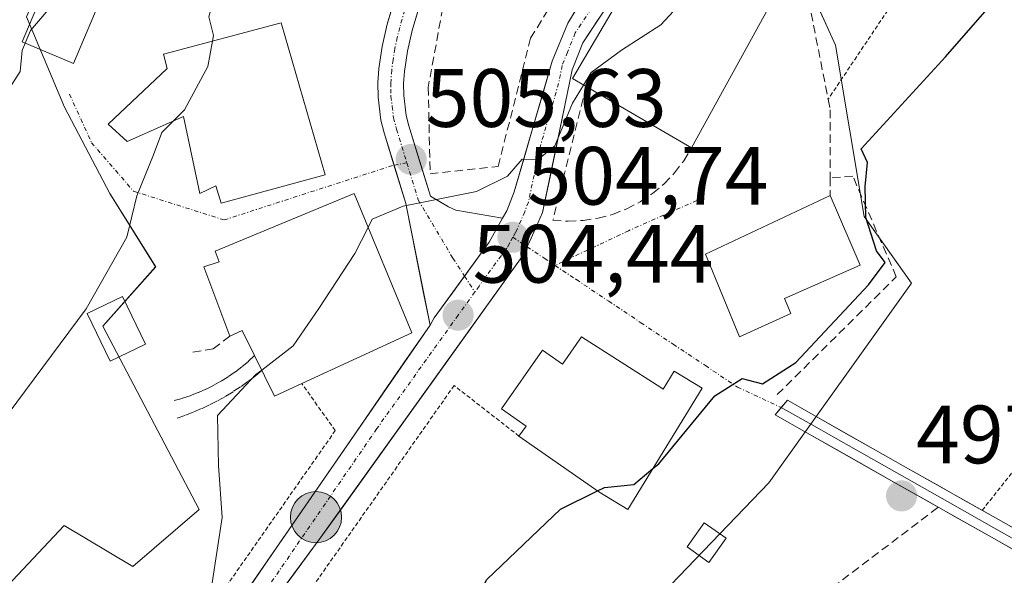
# Model space of a CAD drawing. Units: metres. Extents: x 596856 to 600289, y 4754562 to 4756925.
# Drawn here: x 597372 to 597491, y 4755923 to 4755990 of the extents above; entities that cross this region are included whole.
import ezdxf
from ezdxf.enums import TextEntityAlignment as Align

# ---------------------------------------------------------------- set-up
doc = ezdxf.new("R2010")
doc.units = ezdxf.units.M
doc.header["$MEASUREMENT"] = 0
for name, pattern in [('TRAZO_Y_PUNTO', [1, 0.5, -0.25, 0, -0.25]), ('TRAZOS', [0.75, 0.5, -0.25]), ('TRAZOSX2', [1.5, 1, -0.5])]:
    doc.linetypes.add(name, pattern=pattern)
for name, color, linetype, lineweight in [('Alambrada', 19, 'TRAZOS', 0), ('Carretera de calzada única', 19, 'Continuous', 13), ('Carretera de calzada única Cxs', 19, 'Continuous', 13), ('Carretera de calzada única eje', 19, 'TRAZO_Y_PUNTO', 0), ('Carátula', 7, 'Continuous', 5), ('Curva de nivel maestra', 36, 'Continuous', 30), ('Curva de nivel normal', 36, 'Continuous', 0), ('Edificación', 1, 'Continuous', 13), ('Edificación Cxs', 1, 'Continuous', 13), ('Edificación ligera', 1, 'Continuous', 0), ('Edificación ligera Cxs', 1, 'Continuous', 0), ('Layer 0', 7, 'Continuous', 0), ('Núcleo urbano CxS', 19, 'Continuous', 0), ('Obra de contención lineal', 1, 'TRAZOSX2', 13), ('Pista', 135, 'Continuous', 13), ('Pista Cxs', 135, 'Continuous', 0), ('Pista eje', 135, 'TRAZO_Y_PUNTO', 0), ('Prado CxS', 92, 'Continuous', 0), ('Punto de cota en terreno', 7, 'Continuous', 0), ('Punto kilométrico de carretera', 7, 'Continuous', 0), ('Rótulo de punto de cota en terreno', 19, 'Continuous', 0), ('Seto lineal', 92, 'TRAZOSX2', 0), ('Valla', 19, 'TRAZOS', 0), ('Vía urbana eje', 5, 'TRAZO_Y_PUNTO', 0)]:
    doc.layers.add(name, color=color, linetype=linetype, lineweight=lineweight)
doc.styles.add('Arial', font='txt', dxfattribs={"height": 0.2})

# ---------------------------------------------------------------- blocks, each defined once
blk = doc.blocks.new('*U154')
at = {"layer": 'Prado CxS', "color": 92, "linetype": 'Continuous', "lineweight": 0}
for points in [[(597436.9107, 4755907.2309, 497.8778), (597462.6091, 4755934.0105, 497.9036), (597479.8861, 4755958.1975, 497.4959), (597476.5139, 4755962.9201, 498.375), (597474.1271, 4755966.2625, 499.5053), (597470.6703, 4755986.9963, 501.0681), (597464.3537, 4756000.9869, 502.6723), (597462.6091, 4756004.8509, 503.3539), (597464.8949, 4756008.2791, 503.5308), (597466.1737, 4756010.1973, 503.5251), (597477.4037, 4756019.4765, 503.7385), (597499.5251, 4756036.5827, 504.4315), (597510.7033, 4756044.2163, 504.9582), (597550.3201, 4756069.4959, 506.1157), (597561.7769, 4756076.5073, 506.3272), (597583.2437, 4756088.7599, 506.0779), (597607.1593, 4756101.3723, 506.8374), (597634.6683, 4756115.8801, 507.7175)], [(597365.3059, 4756159.0821, 548.506), (597377.5273, 4756134.8925, 542.2782), (597384.0327, 4756117.9723, 537.3085), (597386.3161, 4756102.2621, 532.758), (597390.6605, 4756092.5855, 529.6434), (597390.6605, 4756087.8461, 528.7028), (597390.6141, 4756065.9009, 524.078), (597392.6199, 4756050.8687, 519.6212), (597392.9199, 4756048.6199, 518.6623), (597388.7225, 4756029.6883, 515.5596), (597386.6165, 4756020.1899, 514.1688), (597386.8449, 4756018.2197, 513.9619), (597389.4629, 4755995.6347, 511.5949), (597377.3675, 4756000.8201, 513.6143), (597372.7595, 4755990.4531, 513.6139), (597377.3675, 4755979.5085, 511.8117), (597382.8645, 4755969.0391, 509.993), (597388.4059, 4755960.1671, 507.3529), (597382.0331, 4755952.9623, 508.5982), (597393.6735, 4755930.7907, 504.9234), (597385.6329, 4755923.8603, 505.7812), (597377.3185, 4755928.8493, 507.0653), (597364.8461, 4755915.5453, 507.0159)]]:
    blk.add_polyline3d(points, dxfattribs=at)
blk = doc.blocks.new('5PATER')
at = {"layer": 'Carátula', "linetype": 'Continuous', "lineweight": 5}
h = blk.add_hatch(color=250, dxfattribs=at)
edge = h.paths.add_edge_path()
edge.add_ellipse((0, 0.01), major_axis=(-1.33, -1.34), ratio=0.999422, start_angle=0, end_angle=360)
blk = doc.blocks.new('5HITCA')
at = {"layer": 'Carátula', "linetype": 'Continuous', "lineweight": 5}
h = blk.add_hatch(color=1, dxfattribs=at)
edge = h.paths.add_edge_path()
edge.add_arc((0, 0), 3.1, 0.0011, 360.0011)
at = {"layer": 'Carátula', "color": 250, "linetype": 'Continuous', "lineweight": 5}
blk.add_circle((0, 0, 0), 3.1, dxfattribs=at)

msp = doc.modelspace()

# ---------------------------------------------------------------- linework, layer by layer
at = {"layer": 'Alambrada', "color": 19, "linetype": 'TRAZOS', "lineweight": 0}
msp.add_polyline3d([(597488.42, 4755930.67, 496.18), (597533.06, 4755987.04, 496.35), (597493.28, 4756015.53, 502.02), (597469.78, 4755980.45, 501.76)], dxfattribs=at)
at = {"layer": 'Carretera de calzada única', "color": 19, "linetype": 'Continuous', "lineweight": 13}
for points in [[(597459.92, 4756008.93), (597458.1, 4756007.43), (597448.57, 4755998.76), (597443.96, 4755993.16), (597440.1, 4755987.3), (597438.82, 4755984.02), (597437.94, 4755979.71), (597435.23, 4755966.74), (597434.66, 4755965.47), (597433.85, 4755963.65), (597433.37, 4755962.58)], [(597430.36, 4755966.06), (597430.92, 4755966.93), (597431.8, 4755969.26), (597436.39, 4755985.05), (597438.28, 4755989.66), (597441.67, 4755995.25), (597445.4, 4756000.04)], [(597433.37, 4755962.58), (597432.98, 4755961.69), (597408.21, 4755927.15), (597382.33, 4755892.08), (597374.96, 4755881.59)], [(597382.85, 4755897.58), (597393.73, 4755912.65), (597421.61, 4755953.1)]]:
    msp.add_lwpolyline(points, dxfattribs=at)
at = {"layer": 'Carretera de calzada única Cxs', "color": 19, "linetype": 'Continuous', "lineweight": 13}
msp.add_lwpolyline([(597430.36, 4755966.06), (597428.78, 4755963.13), (597422.12, 4755953.98), (597421.61, 4755953.1)], dxfattribs=at)
for points in [[(597399.31, 4755920.74, 503.57), (597402.09, 4755924.79, 503.24), (597404.88, 4755928.83, 503.39), (597407.67, 4755932.88, 503.26), (597410.46, 4755936.92, 503.57), (597413.25, 4755940.97, 503.59), (597416.03, 4755945.01, 503.83), (597418.82, 4755949.06, 504.04), (597421.61, 4755953.1, 504.27), (597422.12, 4755953.98, 504.31), (597424.34, 4755957.03, 504.44), (597426.56, 4755960.08, 504.55), (597428.78, 4755963.13, 504.65), (597430.36, 4755966.06, 504.75), (597430.92, 4755966.93, 504.76), (597431.8, 4755969.26, 504.86), (597432.95, 4755973.21, 505.25), (597434.1, 4755977.16, 505.77), (597435.24, 4755981.1, 505.74), (597436.39, 4755985.05, 505.53), (597438.28, 4755989.66, 505.86), (597439.98, 4755992.46, 506.08)], [(597442.03, 4755990.23, 505.69), (597440.1, 4755987.3, 505.52), (597438.82, 4755984.02, 505.29), (597437.94, 4755979.71, 504.97), (597437.04, 4755975.39, 504.95), (597436.13, 4755971.06, 504.88), (597435.23, 4755966.74, 504.66), (597434.66, 4755965.47, 504.61), (597433.85, 4755963.65, 504.58), (597432.98, 4755961.69, 504.58), (597430.23, 4755957.85, 504.64), (597427.48, 4755954.01, 504.51), (597424.72, 4755950.18, 504.28), (597421.97, 4755946.34, 503.67), (597419.22, 4755942.5, 503.29), (597416.47, 4755938.66, 503.36), (597413.71, 4755934.83, 502.85), (597410.96, 4755930.99, 502.71), (597408.21, 4755927.15, 502.67), (597405.33, 4755923.25, 502.92), (597402.46, 4755919.36, 503.03)]]:
    msp.add_polyline3d(points, dxfattribs=at)
at = {"layer": 'Carretera de calzada única eje', "color": 19, "linetype": 'TRAZO_Y_PUNTO', "lineweight": 0}
for points in [[(597447, 4755999.42), (597444.69, 4755996.6), (597442.82, 4755994.19), (597441.12, 4755991.41), (597439.19, 4755988.48), (597438.25, 4755986.17), (597437.6, 4755984.54), (597437.17, 4755982.38), (597434.87, 4755974.48), (597433.51, 4755968), (597433.07, 4755966.83), (597431.96, 4755964.31), (597431.61, 4755963.76)], [(597431.61, 4755963.76), (597431.22, 4755963), (597430.89, 4755962.41), (597427.55, 4755957.84), (597427.03, 4755957.12)], [(597427.03, 4755957.12), (597425.01, 4755954.3), (597415.17, 4755940.57), (597400.98, 4755919.9), (597388.03, 4755902.35), (597383.82, 4755896.95)]]:
    msp.add_lwpolyline(points, dxfattribs=at)
at = {"layer": 'Curva de nivel maestra', "color": 36, "linetype": 'Continuous', "lineweight": 30}
for points in [[(597448.58, 4755935.73, 500), (597449.28, 4755936.31, 500), (597456.06, 4755944.53, 500), (597459.38, 4755946.66, 500), (597461.85, 4755945.98, 500), (597465.88, 4755948.59, 500), (597474.68, 4755957.97, 500), (597476.7, 4755960.69, 500), (597475.64, 4755962.12, 500), (597474.33, 4755966.14, 500), (597474.25, 4755969.9, 500), (597474.53, 4755972.8, 500), (597473.8, 4755974.44, 500), (597483.99, 4755985.6, 500), (597488.74, 4755991.04, 500), (597496.07, 4755998.16, 500)], [(597441.89, 4755933.04, 500), (597442.74, 4755933.46, 500), (597446.27, 4755933.79, 500), (597448.58, 4755935.73, 500)], [(597419.97, 4755895.62, 500), (597420.17, 4755895.99, 500), (597420.28, 4755899.6, 500), (597420.76, 4755903.14, 500), (597422.79, 4755909.52, 500), (597425.02, 4755913.39, 500), (597425.57, 4755917.04, 500), (597428.5, 4755922.29, 500), (597437.41, 4755930.81, 500), (597441.89, 4755933.04, 500)]]:
    msp.add_polyline3d(points, dxfattribs=at)
at = {"layer": 'Curva de nivel normal', "color": 36, "linetype": 'Continuous', "lineweight": 0}
for points in [[(597458.46, 4755999.85, 505), (597455.68, 4755996.11, 505), (597449.52, 4755989.45, 505), (597444.78, 4755986.38, 505), (597441.1, 4755983.68, 505), (597440.17, 4755982.18, 505)], [(597377.41, 4755998.53, 515), (597377.28, 4755994.84, 515), (597376.13, 4755992.11, 515), (597373.28, 4755988.77, 515), (597372.61, 4755987.23, 515)], [(597395.98, 4755993.39, 510), (597395.42, 4755992.52, 510), (597394.85, 4755990.44, 510), (597395.41, 4755988.18, 510), (597395.29, 4755987.5, 510)], [(597372.61, 4755987.23, 515), (597372.24, 4755986.37, 515), (597372, 4755983.83, 515), (597367.23, 4755976.37, 515), (597351.65, 4755956.62, 515), (597344.97, 4755949.5, 515), (597341.39, 4755945.9, 515), (597333.98, 4755939.91, 515), (597323.5, 4755933.24, 515), (597315.32, 4755929.5, 515), (597308.01, 4755927.37, 515), (597296.9, 4755918.88, 515)], [(597395.29, 4755987.5, 510), (597394.72, 4755984.41, 510), (597391.9, 4755979.18, 510), (597390.52, 4755977.8, 510)], [(597440.17, 4755982.18, 505), (597438.83, 4755980, 505), (597436.7, 4755974.8, 505), (597434.68, 4755973.16, 505), (597432.74, 4755973.19, 505), (597430.98, 4755971.14, 505), (597427.24, 4755969.29, 505), (597418.35, 4755967.51, 505), (597414.62, 4755965.92, 505), (597414.13, 4755964.94, 505)], [(597390.52, 4755977.8, 510), (597389.16, 4755976.43, 510), (597388.15, 4755973.72, 510), (597386.14, 4755968.76, 510), (597384.9, 4755963.77, 510), (597380.01, 4755955.07, 510), (597370.57, 4755942.35, 510), (597367.26, 4755936.91, 510), (597366.45, 4755934.34, 510), (597364.8, 4755931.74, 510), (597362.31, 4755928.18, 510), (597357.46, 4755923.59, 510), (597354.05, 4755919.54, 510), (597348.99, 4755916.94, 510), (597344.83, 4755917.28, 510), (597341.38, 4755918.86, 510), (597338.26, 4755919.64, 510), (597336.59, 4755920.41, 510), (597334.72, 4755920.75, 510), (597332.56, 4755919.85, 510), (597330.52, 4755916.77, 510), (597330.3, 4755914.35, 510)], [(597414.13, 4755964.94, 505), (597412.53, 4755961.77, 505), (597408.14, 4755955.11, 505), (597405.06, 4755950.61, 505), (597401.24, 4755947.67, 505)], [(597401.24, 4755947.67, 505), (597400.52, 4755947.11, 505), (597395.9, 4755942.18, 505), (597396.03, 4755936.09, 505), (597396.44, 4755929.8, 505), (597395.25, 4755921.91, 505), (597393.03, 4755916.76, 505), (597390.78, 4755913.98, 505), (597388.81, 4755913.22, 505), (597386.67, 4755914.79, 505), (597383.14, 4755915.7, 505), (597381.69, 4755913.94, 505)]]:
    msp.add_polyline3d(points, dxfattribs=at)
at = {"layer": 'Edificación', "color": 1, "linetype": 'Continuous', "lineweight": 13}
for points in [[(597457.65, 4756000.31, 505.22), (597464.82, 4755996.28, 502.89), (597464.01, 4755994.23, 503.05), (597462.93, 4755992.17, 503.22), (597453.26, 4755974.58, 503.27), (597440.5, 4755981.99, 504.87), (597438.83, 4755982.96, 505.19), (597446.4, 4755995.81, 505.94), (597451.34, 4755999.04, 506.08), (597452.37, 4755998.43, 505.91), (597455.71, 4755996.45, 505.13), (597457.65, 4756000.31, 505.22)], [(597383.23, 4755996.08, 513.06), (597378.45, 4755984.77, 512.81), (597372.24, 4755987.39, 515.6), (597377.02, 4755998.7, 515.55), (597383.23, 4755996.08, 513.06)], [(597403.6, 4755989.72, 507.81), (597408.91, 4755971.32, 506.07), (597396.35, 4755967.86, 507.74), (597395.71, 4755969.98, 508.19), (597393.76, 4755969.05, 508.44), (597391.76, 4755978.35, 510.06), (597384.98, 4755975.32, 510.84), (597382.68, 4755977.44, 511.64), (597389.8, 4755984.17, 511.8), (597389.37, 4755985.92, 512.07), (597403.6, 4755989.72, 507.81)], [(597412.43, 4755969.06, 505.59), (597419.39, 4755952.16, 504.17), (597406.08, 4755946.04, 504.34), (597402.8, 4755944.52, 504.55), (597400.38, 4755949.41, 505.39), (597398.87, 4755952.47, 506.44), (597397.37, 4755951.76, 506.75), (597394.23, 4755960.18, 507.34), (597396.1, 4755960.75, 507.28), (597395.59, 4755962.05, 507.3), (597412.43, 4755969.06, 505.59)], [(597465.27, 4755954.52, 500.68), (597459.04, 4755951.68, 500.61), (597454.96, 4755961.71, 502.29), (597470.04, 4755968.8, 501.37), (597473.67, 4755960.38, 499.81), (597464.49, 4755956.31, 500.8), (597465.27, 4755954.52, 500.68)], [(597439.95, 4755951.67, 502.35), (597449.52, 4755945.54, 500.54), (597449.81, 4755945.37, 500.5), (597451.14, 4755947.55, 500.66), (597454.54, 4755945.47, 500.12), (597445.56, 4755930.78, 499.5), (597442.05, 4755932.93, 499.9), (597432.37, 4755939.67, 501.38), (597433.23, 4755940.89, 502.11), (597430.24, 4755942.97, 503.22), (597435.2, 4755950.07, 503.81), (597437.64, 4755948.36, 503.22), (597439.95, 4755951.67, 502.35)]]:
    msp.add_polyline3d(points, dxfattribs=at)
at = {"layer": 'Edificación Cxs', "color": 1, "linetype": 'Continuous', "lineweight": 13}
for points in [[(597452.37, 4755998.43, 505.91), (597455.71, 4755996.45, 505.13), (597457.65, 4756000.31, 505.22), (597464.82, 4755996.28, 502.89), (597464.01, 4755994.23, 503.05), (597462.93, 4755992.17, 503.22), (597453.26, 4755974.58, 503.27), (597440.5, 4755981.99, 504.87), (597438.83, 4755982.96, 505.19), (597446.4, 4755995.81, 505.94), (597451.34, 4755999.04, 506.08), (597452.37, 4755998.43, 505.91)], [(597383.23, 4755996.08, 513.06), (597378.45, 4755984.77, 512.81), (597372.24, 4755987.39, 515.59), (597377.02, 4755998.7, 515.55), (597383.23, 4755996.08, 513.06)], [(597403.6, 4755989.72, 507.81), (597408.91, 4755971.32, 506.07), (597396.35, 4755967.86, 507.74), (597395.71, 4755969.98, 508.19), (597393.76, 4755969.05, 508.44), (597391.76, 4755978.35, 510.06), (597384.98, 4755975.32, 510.84), (597382.68, 4755977.44, 511.64), (597389.8, 4755984.17, 511.8), (597389.37, 4755985.92, 512.07), (597403.6, 4755989.72, 507.81)], [(597412.43, 4755969.06, 505.59), (597419.39, 4755952.16, 504.17), (597406.08, 4755946.04, 504.34), (597402.8, 4755944.52, 504.55), (597400.38, 4755949.41, 505.39), (597398.87, 4755952.47, 506.44), (597397.37, 4755951.76, 506.75), (597394.23, 4755960.18, 507.34), (597396.1, 4755960.75, 507.28), (597395.59, 4755962.05, 507.3), (597412.43, 4755969.06, 505.59)], [(597465.27, 4755954.52, 500.68), (597459.04, 4755951.68, 500.61), (597454.96, 4755961.71, 502.29), (597470.04, 4755968.8, 501.37), (597473.67, 4755960.38, 499.81), (597464.49, 4755956.31, 500.8), (597465.27, 4755954.52, 500.68)], [(597439.95, 4755951.67, 502.35), (597449.52, 4755945.54, 500.54), (597449.81, 4755945.37, 500.5), (597451.14, 4755947.55, 500.66), (597454.54, 4755945.47, 500.12), (597445.56, 4755930.78, 499.5), (597442.05, 4755932.93, 499.9), (597432.37, 4755939.67, 501.38), (597433.23, 4755940.89, 502.11), (597430.24, 4755942.97, 503.22), (597435.2, 4755950.07, 503.81), (597437.64, 4755948.36, 503.22), (597439.95, 4755951.67, 502.35)]]:
    msp.add_polyline3d(points, close=True, dxfattribs=at)
at = {"layer": 'Edificación ligera', "color": 1, "linetype": 'Continuous', "lineweight": 0}
for points in [[(597387.19, 4755950.8, 508.39), (597382.92, 4755948.74, 508.7), (597380.13, 4755954.52, 509.89), (597384.41, 4755956.59, 509.26), (597387.19, 4755950.8, 508.39)], [(597457.44, 4755927.29, 498.24), (597455.35, 4755924.35, 497.99), (597452.71, 4755926.25, 498.53), (597454.8, 4755929.18, 498.82), (597457.44, 4755927.29, 498.24)]]:
    msp.add_polyline3d(points, dxfattribs=at)
at = {"layer": 'Edificación ligera Cxs', "color": 1, "linetype": 'Continuous', "lineweight": 0}
for points in [[(597387.19, 4755950.8, 508.39), (597382.92, 4755948.74, 508.7), (597380.13, 4755954.52, 509.89), (597384.41, 4755956.59, 509.26), (597387.19, 4755950.8, 508.39)], [(597457.44, 4755927.29, 498.24), (597455.35, 4755924.35, 497.99), (597452.71, 4755926.25, 498.53), (597454.8, 4755929.18, 498.82), (597457.44, 4755927.29, 498.24)]]:
    msp.add_polyline3d(points, close=True, dxfattribs=at)
at = {"layer": 'Layer 0', "linetype": 'Continuous', "lineweight": 0}
for points in [[(597464.12, 4755943.12), (597464.87, 4755944), (597468.32, 4755942.04), (597479.14, 4755935.92), (597490.39, 4755929.55), (597501.65, 4755923.19), (597514.48, 4755915.99), (597525.42, 4755910.02), (597540.01, 4755902.31), (597556.38, 4755893.65), (597569.52, 4755886.4), (597576.32, 4755882.46), (597577.98, 4755881.35), (597580.67, 4755879.09), (597581.18, 4755878.61)], [(597579.27, 4755877.29), (597579.16, 4755877.39), (597576.62, 4755879.53), (597575.12, 4755880.53), (597568.4, 4755884.43), (597555.3, 4755891.65), (597538.95, 4755900.3), (597524.35, 4755908.02), (597513.38, 4755914), (597500.54, 4755921.22), (597489.27, 4755927.58), (597478.02, 4755933.94), (597467.2, 4755940.07), (597463.37, 4755942.24), (597464.12, 4755943.12)], [(597464.12, 4755943.12), (597467.76, 4755941.06), (597473.17, 4755937.99), (597484.21, 4755931.75), (597489.83, 4755928.57), (597495.47, 4755925.39), (597501.1, 4755922.21), (597507.51, 4755918.61), (597513.93, 4755915), (597519.4, 4755912.01), (597524.89, 4755909.02), (597532.19, 4755905.16), (597539.48, 4755901.31), (597555.84, 4755892.65), (597562.39, 4755889.04), (597568.96, 4755885.42), (597572.32, 4755883.47), (597575.72, 4755881.5), (597577.3, 4755880.44), (597578.65, 4755879.31), (597579.92, 4755878.24), (597580.22, 4755877.95)]]:
    msp.add_lwpolyline(points, dxfattribs=at)
msp.add_polyline3d([(597500.54, 4755921.22, 494.82), (597496.78, 4755923.34, 495.37), (597493.03, 4755925.46, 495.6), (597489.27, 4755927.58, 496.01), (597485.52, 4755929.7, 496.38), (597481.77, 4755931.82, 496.74), (597478.02, 4755933.94, 497.2), (597474.41, 4755935.98, 497.54), (597470.81, 4755938.03, 497.93), (597467.2, 4755940.07, 498.35), (597463.37, 4755942.24, 498.87), (597464.87, 4755944, 498.85), (597468.32, 4755942.04, 498.3), (597471.93, 4755940, 497.87), (597475.53, 4755937.96, 497.53), (597479.14, 4755935.92, 497.17), (597482.89, 4755933.8, 496.8), (597486.64, 4755931.67, 496.36), (597490.39, 4755929.55, 496), (597494.14, 4755927.43, 495.59), (597497.9, 4755925.31, 495.29), (597501.65, 4755923.19, 494.92), (597505.93, 4755920.79, 494.54)], dxfattribs=at)
at = {"layer": 'Núcleo urbano CxS', "color": 19, "linetype": 'Continuous', "lineweight": 0}
for points in [[(597390.61, 4756065.9, 524.08), (597392.62, 4756050.87, 519.62), (597392.92, 4756048.62, 518.66), (597388.72, 4756029.69, 515.56), (597386.62, 4756020.19, 514.17), (597386.84, 4756018.22, 513.96), (597389.46, 4755995.63, 511.59), (597377.37, 4756000.82, 513.61), (597372.76, 4755990.45, 513.61), (597377.37, 4755979.51, 511.81), (597382.86, 4755969.04, 509.99), (597388.41, 4755960.17, 507.35), (597382.03, 4755952.96, 508.6), (597393.67, 4755930.79, 504.92), (597385.63, 4755923.86, 505.78), (597377.32, 4755928.85, 507.07), (597364.85, 4755915.55, 507.02), (597356.53, 4755923.58, 509.33), (597347.38, 4755915.6, 507.84)], [(597466.17, 4756010.2, 503.53), (597464.89, 4756008.28, 503.53), (597462.61, 4756004.85, 503.35), (597464.35, 4756000.99, 502.67), (597470.67, 4755987, 501.07), (597474.13, 4755966.26, 499.51), (597476.51, 4755962.92, 498.37), (597479.89, 4755958.2, 497.5), (597462.61, 4755934.01, 497.9), (597436.91, 4755907.23, 497.88)], [(597464.35, 4756000.99, 502.67), (597470.67, 4755987, 501.07), (597474.13, 4755966.26, 499.51), (597476.51, 4755962.92, 498.37), (597479.89, 4755958.2, 497.5), (597462.61, 4755934.01, 497.9), (597436.91, 4755907.23, 497.88)], [(597364.85, 4755915.55, 507.02), (597377.32, 4755928.85, 507.07), (597385.63, 4755923.86, 505.78), (597393.67, 4755930.79, 504.92), (597382.03, 4755952.96, 508.6), (597388.41, 4755960.17, 507.35), (597382.86, 4755969.04, 509.99), (597377.37, 4755979.51, 511.81), (597372.76, 4755990.45, 513.61)]]:
    msp.add_polyline3d(points, dxfattribs=at)
at = {"layer": 'Obra de contención lineal', "color": 1, "linetype": 'TRAZOSX2', "lineweight": 13}
for points in [[(597421.62, 4755971.43, 505.51), (597429.86, 4755972.33, 505.68), (597433.78, 4755987.84, 506.56), (597440.82, 4755999.38, 506.8), (597425.57, 4756004.76, 508.97), (597421.39, 4755981.9, 507.28), (597421.62, 4755971.43, 505.51)], [(597464.82, 4755996.28, 502.89), (597467.16, 4755993.84, 502.45), (597469.78, 4755980.45, 501.76), (597470.03, 4755979.17, 501.65), (597470.04, 4755970.94, 501.38), (597470.04, 4755968.8, 501.37)], [(597463.63, 4755944.7, 499.16), (597478.03, 4755958.95, 498.38), (597472.77, 4755971.14, 500.44), (597470.04, 4755970.94, 501.38)], [(597397.37, 4755951.76, 506.75), (597395.38, 4755950.25, 506.97), (597392.45, 4755949.76, 507.44)], [(597400.38, 4755949.41, 505.39), (597399.63, 4755948.72, 505.51), (597398.84, 4755948.06, 505.64), (597398.03, 4755947.43, 505.73), (597397.18, 4755946.85, 505.79), (597396.31, 4755946.31, 505.82), (597395.42, 4755945.81, 505.89), (597394.5, 4755945.35, 506), (597393.56, 4755944.93, 506.14), (597392.6, 4755944.56, 506.31), (597391.63, 4755944.24, 506.52), (597390.64, 4755943.96, 506.68)], [(597401.27, 4755947.61, 504.84), (597400.43, 4755946.93, 505), (597399.57, 4755946.27, 505.1), (597398.68, 4755945.64, 505.15), (597397.77, 4755945.04, 505.14), (597396.85, 4755944.48, 505.09), (597395.9, 4755943.95, 505.12), (597394.94, 4755943.45, 505.27), (597393.95, 4755942.99, 505.56), (597392.96, 4755942.56, 505.82), (597391.95, 4755942.17, 506.08), (597390.92, 4755941.81, 506.33)]]:
    msp.add_polyline3d(points, dxfattribs=at)
at = {"layer": 'Pista', "color": 135, "linetype": 'Continuous', "lineweight": 13}
for points in [[(597424.44, 4756008.26), (597422.57, 4755999.66), (597421.79, 4755996.71), (597419.44, 4755988.77), (597418.87, 4755986.29), (597418.51, 4755983.82), (597418.41, 4755982.36), (597418.42, 4755980.9), (597418.73, 4755978.49), (597419.05, 4755977.24), (597421.65, 4755968.73), (597423.83, 4755967.44), (597424.74, 4755967.04), (597430.36, 4755966.06)], [(597417.25, 4755972.49), (597416.06, 4755976.4), (597415.67, 4755977.91), (597415.32, 4755980.69), (597415.3, 4755982.45), (597415.42, 4755984.16), (597415.82, 4755986.86), (597416.43, 4755989.55), (597417.6, 4755993.5)], [(597421.61, 4755953.1), (597418.68, 4755967.82), (597417.25, 4755972.49)]]:
    msp.add_lwpolyline(points, dxfattribs=at)
at = {"layer": 'Pista Cxs', "color": 135, "linetype": 'Continuous', "lineweight": 0}
msp.add_lwpolyline([(597430.36, 4755966.06), (597428.78, 4755963.13), (597422.12, 4755953.98), (597421.61, 4755953.1)], dxfattribs=at)
msp.add_polyline3d([(597420.62, 4755992.74, 508.17), (597419.44, 4755988.77, 507.71), (597418.87, 4755986.29, 507.45), (597418.51, 4755983.82, 507.19), (597418.41, 4755982.36, 507.04), (597418.42, 4755980.9, 506.9), (597418.73, 4755978.49, 506.72), (597419.05, 4755977.24, 506.52), (597420.35, 4755972.99, 505.73), (597421.65, 4755968.73, 505.06), (597423.83, 4755967.44, 504.89), (597424.74, 4755967.04, 504.84), (597427.55, 4755966.55, 504.77), (597430.36, 4755966.06, 504.75), (597430.36, 4755966.06, 504.75), (597428.78, 4755963.13, 504.65), (597426.56, 4755960.08, 504.55), (597424.34, 4755957.03, 504.44), (597422.12, 4755953.98, 504.31), (597421.61, 4755953.1, 504.27), (597420.88, 4755956.78, 504.33), (597420.15, 4755960.46, 504.45), (597419.41, 4755964.14, 504.64), (597418.68, 4755967.82, 504.98), (597417.37, 4755972.11, 505.57), (597416.06, 4755976.4, 506.13), (597415.67, 4755977.91, 506.31), (597415.32, 4755980.69, 506.63), (597415.3, 4755982.45, 506.83), (597415.42, 4755984.16, 507.03), (597415.82, 4755986.86, 507.34), (597416.43, 4755989.55, 507.64), (597417.62, 4755993.55, 508.08)], dxfattribs=at)
at = {"layer": 'Pista eje', "color": 135, "linetype": 'TRAZO_Y_PUNTO', "lineweight": 0}
for points in [[(597419.17, 4755993.33), (597417.94, 4755989.16), (597417.65, 4755987.92), (597417.35, 4755986.58), (597417.15, 4755985.23), (597416.97, 4755983.99), (597416.86, 4755982.41), (597416.86, 4755981.68), (597416.87, 4755980.8), (597417.03, 4755979.59), (597417.2, 4755978.2), (597417.56, 4755976.82), (597418.8, 4755972.75)], [(597418.8, 4755972.75), (597420.17, 4755968.28), (597424.37, 4755961.22), (597425.79, 4755959.03)], [(597425.79, 4755959.03), (597427.03, 4755957.12)]]:
    msp.add_lwpolyline(points, dxfattribs=at)
at = {"layer": 'Prado CxS', "color": 92, "linetype": 'Continuous', "lineweight": 0}
for points in [[(597390.61, 4756065.9, 524.08), (597392.62, 4756050.87, 519.62), (597392.92, 4756048.62, 518.66), (597388.72, 4756029.69, 515.56), (597386.62, 4756020.19, 514.17), (597386.84, 4756018.22, 513.96), (597389.46, 4755995.63, 511.59), (597377.37, 4756000.82, 513.61), (597372.76, 4755990.45, 513.61), (597377.37, 4755979.51, 511.81), (597382.86, 4755969.04, 509.99), (597388.41, 4755960.17, 507.35), (597382.03, 4755952.96, 508.6), (597393.67, 4755930.79, 504.92), (597385.63, 4755923.86, 505.78), (597377.32, 4755928.85, 507.07), (597364.85, 4755915.55, 507.02), (597356.53, 4755923.58, 509.33), (597347.38, 4755915.6, 507.84)], [(597466.17, 4756010.2, 503.53), (597464.89, 4756008.28, 503.53), (597462.61, 4756004.85, 503.35), (597464.35, 4756000.99, 502.67), (597470.67, 4755987, 501.07), (597474.13, 4755966.26, 499.51), (597476.51, 4755962.92, 498.37), (597479.89, 4755958.2, 497.5), (597462.61, 4755934.01, 497.9), (597436.91, 4755907.23, 497.88)]]:
    msp.add_polyline3d(points, dxfattribs=at)
at = {"layer": 'Seto lineal', "color": 92, "linetype": 'TRAZOSX2', "lineweight": 0}
for points in [[(597440.5, 4755981.99, 504.87), (597436.49, 4755965.81, 504.56), (597438.31, 4755965.69, 504.32), (597440.14, 4755965.77, 504.09), (597441.94, 4755966.05, 503.89), (597443.71, 4755966.52, 503.72), (597445.41, 4755967.19, 503.57), (597447.03, 4755968.04, 503.48), (597448.55, 4755969.06, 503.43), (597449.95, 4755970.23, 503.37), (597451.21, 4755971.56, 503.32), (597452.32, 4755973.01, 503.31), (597453.26, 4755974.58, 503.27)], [(597413.17, 4755852.38, 498.46), (597398.05, 4755832.59, 497.13), (597411.7, 4755814.45, 493.07), (597411.99, 4755813.48, 492.57), (597419.01, 4755822.25, 494.06), (597436.82, 4755855.7, 495.7), (597457.64, 4755894.79, 496.11), (597446.43, 4755903.18, 497.41), (597483.1, 4755931.06, 496.58)]]:
    msp.add_polyline3d(points, dxfattribs=at)
at = {"layer": 'Valla', "color": 19, "linetype": 'TRAZOS', "lineweight": 0}
for points in [[(597384.39, 4755907.34, 503.83), (597386.21, 4755906.13, 503.67), (597410.15, 4755940.34, 503.79), (597406.08, 4755946.04, 504.34)], [(597432.37, 4755939.67, 501.38), (597424.52, 4755945.79, 503.18), (597407.22, 4755921.17, 502.49), (597397.32, 4755907.09, 503.05), (597405.44, 4755902.74, 502.23)]]:
    msp.add_polyline3d(points, dxfattribs=at)
at = {"layer": 'Vía urbana eje', "color": 5, "linetype": 'TRAZO_Y_PUNTO', "lineweight": 0}
for points in [[(597377.98, 4755981.07), (597380.66, 4755975.19), (597385.73, 4755969.32), (597396.69, 4755965.84), (597417.25, 4755972.49)], [(597417.25, 4755972.49), (597418.8, 4755972.75)], [(597453.89, 4755968.19), (597445.64, 4755964.54), (597436.74, 4755960.33)], [(597431.61, 4755963.76), (597433.37, 4755962.58)], [(597433.37, 4755962.58), (597435.43, 4755961.21), (597436.74, 4755960.33)], [(597436.74, 4755960.33), (597439.32, 4755958.61), (597443.23, 4755956.01), (597447.12, 4755953.4), (597451.03, 4755950.8), (597454.93, 4755948.2), (597458.82, 4755945.6), (597464.12, 4755943.12)]]:
    msp.add_lwpolyline(points, dxfattribs=at)

# ---------------------------------------------------------------- block references
at = {"layer": 'Prado CxS', "color": 92, "linetype": 'Continuous', "lineweight": 0}
msp.add_blockref('*U154', (0, 0), dxfattribs=at)
at = {"layer": 'Punto de cota en terreno', "linetype": 'Continuous', "lineweight": 0}
for p in [(597419.33, 4755973.16, 505.63), (597431.64, 4755963.74, 504.74), (597425.01, 4755954.3, 504.44), (597478.67, 4755932.42, 497.04)]:
    msp.add_blockref('5PATER', p, dxfattribs=at)
at = {"layer": 'Punto kilométrico de carretera', "linetype": 'Continuous', "lineweight": 0}
msp.add_blockref('5HITCA', (597407.81, 4755929.85, 502.36), dxfattribs=at)

# ---------------------------------------------------------------- texts
at = {"layer": 'Rótulo de punto de cota en terreno', "color": 19, "linetype": 'Continuous', "lineweight": 0, "style": 'Arial'}
for s, p in [('505,63', (597421.09, 4755974.92)), ('504,74', (597433.4, 4755965.5)), ('504,44', (597426.77, 4755956.06)), ('497,04', (597480.43, 4755934.18))]:
    msp.add_text(s, height=7, dxfattribs=at).set_placement(p, align=Align.BOTTOM_LEFT)

doc.saveas('drawing.dxf')
